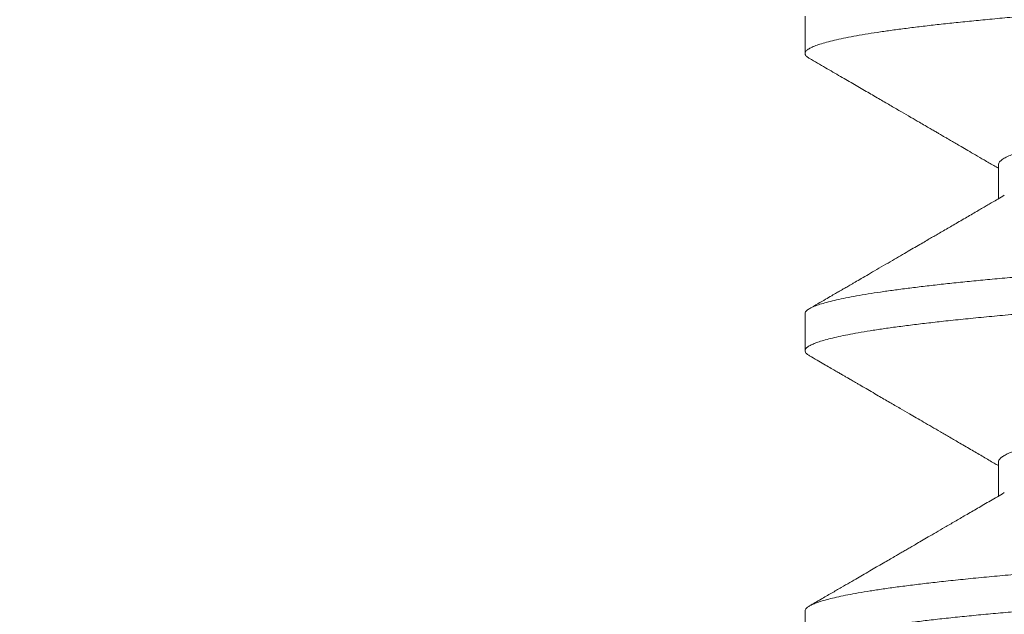
# Model space of a CAD drawing. Extents: x -35 to 76, y -69 to 39.
# Drawn here: x 56 to 56, y -63 to -63 of the extents above; entities that cross this region are included whole.
import ezdxf

# ---------------------------------------------------------------- set-up
doc = ezdxf.new("R2010")
doc.units = 0
doc.header["$LTSCALE"] = 0.25
doc.header["$MEASUREMENT"] = 0
doc.layers.get('0').update_dxf_attribs({"linetype": 'CONTINUOUS', "lineweight": 13})
doc.layers.get('DEFPOINTS').update_dxf_attribs({"linetype": 'CONTINUOUS'})
doc.layers.add('Text', color=7, linetype='CONTINUOUS', lineweight=15)
doc.styles.add('ROMAND', font='romand.shx', dxfattribs={"oblique": 15})
doc.dimstyles.new('ROMAND', dxfattribs={"dimscale": 3, "dimtxt": 0.1875, "dimasz": 0.1875, "dimexe": 0.0625, "dimexo": 0.0625, "dimgap": 0.0625, "dimtad": 0, "dimtih": 1, "dimtoh": 1, "dimdec": 3, "dimzin": 0, "dimdsep": 46, "dimlunit": 4, "dimtxsty": 'ROMAND', "dimcen": 0, "dimadec": 0, "dimazin": 0, "dimtfac": 1, "dimtdec": 3, "dimtofl": 0, "dimtmove": 0, "dimatfit": 3, "dimfxl": 0, "dimtolj": 1, "dimtzin": 0, "dimarcsym": 0})

# ---------------------------------------------------------------- blocks, each defined once
blk = doc.blocks.new('*D29')
at = {"layer": 'DEFPOINTS', "color": 0}
for p in [(60.03170970838067, -58.42559201297765), (60.03170970838067, -61.9255920129777)]:
    blk.add_point(p, dxfattribs=at)
at = {"layer": 'Text', "color": 0, "lineweight": -2}
for p, q in [((60.03170970838067, -65.67601140525728), (60.03170970838067, -62.3943420129777)), ((59.56295970838067, -65.67601140525728), (60.03170970838067, -65.67601140525728))]:
    blk.add_line(p, q, dxfattribs=at)
at = {"layer": 'Text', "color": 0}
blk.add_solid([(59.95358470838067, -62.3943420129777), (60.10983470838067, -62.3943420129777), (60.03170970838067, -61.9255920129777)], dxfattribs=at)
at = {"layer": 'Text', "color": 0, "insert": (55.85060554497606, -65.67601140525727), "char_height": 0.46875, "attachment_point": 5, "style": 'ROMAND'}
blk.add_mtext('\\A1;HIGH PERFORMANCE\\PSILICONE OPTICS\\PTYPE III OR V', dxfattribs=at)

msp = doc.modelspace()

# ---------------------------------------------------------------- linework, layer by layer
for p, q in [((56.30637403576945, -62.53812701005018), (56.30637403576945, -62.5443766408429)), ((56.3388499884167, -62.5631267719898), (56.3388499884167, -62.56882045876816)), ((56.30637403576945, -62.58812664084289), (56.30637403576945, -62.59437663235829)), ((56.3388499884171, -62.61312693662438), (56.3388499884171, -62.61882037571081)), ((56.30637403576945, -62.63812663235828), (56.30637403576945, -62.64437676554928))]:
    msp.add_line(p, q)
at = {"color": 8}
for points, knots in [([(56.55636147576193, -62.51937664412273), (56.55636549407323, -62.51939177686887), (56.55639615089392, -62.51950722882117), (56.55626458696126, -62.51972414616884), (56.55595217113158, -62.5200331803679), (56.55541835825589, -62.52034783259447), (56.55468492030165, -62.52066776947709), (56.5537584356574, -62.52098723395906), (56.55265113741665, -62.52130533328454), (56.55137368593124, -62.52162120514092), (56.54991052970387, -62.52193908736604), (56.54826403460838, -62.5222582593542), (56.54643746377677, -62.52257799091726), (56.54443490530706, -62.52289754744837), (56.54226125193007, -62.52321619601034), (56.53988519075328, -62.52353822152321), (56.53730409468356, -62.52386278880238), (56.53451669341301, -62.52418899284552), (56.53157166407424, -62.52451104021205), (56.52847846639314, -62.52482822953988), (56.52524709302683, -62.52513972159045), (56.52193725942588, -62.52544089208865), (56.51855277059342, -62.52573075409788), (56.51509125974682, -62.52602069710821), (56.51148911494623, -62.5263162475112), (56.50774828371145, -62.52661709275299), (56.50387496511546, -62.52692265017532), (56.49987608943177, -62.5272322872726), (56.49575927889184, -62.52754534646871), (56.49146553130821, -62.52786617056682), (56.48699835818557, -62.52819414573719), (56.48236295788881, -62.52852855089449), (56.47763920557422, -62.52886351924221), (56.47283898051113, -62.52919820599405), (56.46797453453648, -62.52953176866006), (56.46313253558269, -62.52985837290313), (56.45832789667422, -62.53017733249987), (56.45357412047456, -62.53048807422448), (56.44880689425928, -62.53079492309388), (56.44403713001826, -62.53109727814453), (56.43927553455329, -62.53139439581062), (56.43453126347957, -62.53168629644969), (56.42979587203506, -62.53197167428959), (56.4249802059653, -62.53226603537908), (56.4200715104527, -62.53257098597118), (56.41507582357887, -62.53288635831134), (56.4100801013701, -62.53320686482363), (56.40509685215635, -62.53353176820644), (56.40013874945042, -62.53386030949312), (56.39529327381977, -62.53418666217866), (56.39057011537061, -62.53450992845529), (56.38597749249497, -62.53482928832989), (56.38145254740674, -62.53514904446484), (56.3770056794841, -62.53546846244262), (56.37264692062045, -62.53578681004774), (56.36838585438117, -62.53610336335328), (56.36423154254514, -62.53641741191512), (56.36012878756524, -62.53673316663466), (56.35609202316628, -62.5370497616768), (56.35213607206707, -62.53736629902932), (56.34833077029104, -62.53767710891216), (56.34468004033748, -62.53798202461175), (56.34117348631888, -62.5382808025947), (56.33785279689731, -62.53858127066582), (56.33470521291052, -62.53888265142928), (56.3317309476552, -62.53918461244149), (56.32889006994695, -62.53949112763277), (56.32619090639803, -62.53980158424724), (56.32364127896726, -62.54011531120952), (56.32124843284303, -62.5404316210078), (56.3190189701691, -62.54074980497012), (56.31692608373019, -62.54107421077416), (56.31498482410039, -62.54140411931576), (56.31321016794566, -62.54173871427807), (56.31163594441755, -62.54207208434249), (56.3102651241861, -62.54240339693266), (56.30909963940029, -62.54273184201236), (56.30811149311556, -62.54306638486096), (56.3073227464569, -62.54340588718884), (56.30675464038698, -62.54374880609461), (56.30642830327109, -62.54408521804157), (56.3063340071448, -62.54441280145033), (56.30648923009214, -62.54474284869309), (56.30675423017708, -62.54500940552001), (56.3070514031596, -62.54516701421568), (56.30713318323647, -62.54521038710624)], [0, 0, 0, 0, 0.001840558196624512, 0.01404213321314225, 0.02632976825908433, 0.03869441588184631, 0.05112666194128775, 0.06361676454757975, 0.07558397079767393, 0.08758583518642257, 0.09961327388675659, 0.1116570847123867, 0.1237079893002626, 0.1357566761827083, 0.1477938442478722, 0.1598102460785889, 0.172366538230941, 0.1848796400734992, 0.1973394103971887, 0.2097359722741548, 0.222059757517311, 0.2343015474343584, 0.2459140110230955, 0.2575759862873855, 0.2693151535013016, 0.2811236004157999, 0.2929931135598051, 0.3049152093716181, 0.3168811682567877, 0.3288820712606289, 0.3414819532728706, 0.354099641679449, 0.366724466857194, 0.3793457226323613, 0.3919527211196027, 0.4045348473253969, 0.416512292327588, 0.4284485448423537, 0.4403348211781976, 0.4521625628760772, 0.463923471591196, 0.4756095411364586, 0.4872228070219717, 0.4988822057511997, 0.5111796651619066, 0.523553014834594, 0.5359927987470615, 0.5484892381192732, 0.5610322746854876, 0.5736116173707038, 0.5856434929216529, 0.5976896838166151, 0.6097409005920613, 0.6217878303220525, 0.6338211800958189, 0.645831720260413, 0.6578103269233327, 0.6697480232262102, 0.6822006522201447, 0.6945888956960666, 0.7069032257374821, 0.7191344685914517, 0.7312993192938309, 0.7435332110438826, 0.7552884685870751, 0.7671112055987066, 0.778993145789771, 0.7909257501062502, 0.8029002513969241, 0.8149076916191156, 0.8269389612062967, 0.838984840176116, 0.8516098030575299, 0.8642298989691752, 0.8768344459650449, 0.8894128415597331, 0.9019546162359259, 0.9144494852584071, 0.9280147783738035, 0.9414996329913713, 0.9548918491945583, 0.9681811616047179, 0.9814932245884814, 0.9949070554692702, 1, 1, 1, 1]), ([(56.52287920972047, -62.53926733562136), (56.52283564218384, -62.53929599572263), (56.52259752364562, -62.53945263761577), (56.5219766822788, -62.53973055385086), (56.52102512160876, -62.54010025297495), (56.51990735636143, -62.54046187401596), (56.51861489580163, -62.54082575739508), (56.51714531760949, -62.54119094312063), (56.5155041366629, -62.54155630450728), (56.51369604988962, -62.5419207557284), (56.51166193766038, -62.54229522879399), (56.50939025454436, -62.54267832050647), (56.50687170296105, -62.54306834065409), (56.50418911080526, -62.54345199123145), (56.50135493063668, -62.54382787332923), (56.49846971453023, -62.54418459765449), (56.4955468625182, -62.54452163596736), (56.49259254550081, -62.54485460077569), (56.48950295683458, -62.54519456284297), (56.48628179352026, -62.54554116775077), (56.48293631223167, -62.54589344587197), (56.4794746577001, -62.54625044514506), (56.47578647232903, -62.54662321126827), (56.47187049682479, -62.54701094445201), (56.46772878037335, -62.5474125182927), (56.4634979108689, -62.54781441749478), (56.45919334684469, -62.54821518211799), (56.45496247397703, -62.54860136577796), (56.45082615659855, -62.54897193343893), (56.44680167333972, -62.54932615814292), (56.44276721624418, -62.54967510903552), (56.43873474418352, -62.55001765542892), (56.43471569364611, -62.55035366893188), (56.43070609451858, -62.55068089512559), (56.42655974034811, -62.55102241471931), (56.4222644406007, -62.55138365855075), (56.41782614798966, -62.55176398211364), (56.41339313794337, -62.55215133656321), (56.40898153534867, -62.55254435238206), (56.40474056462959, -62.55292962093728), (56.40068009769043, -62.55330550075652), (56.39680668186001, -62.55367063937052), (56.39300159864165, -62.55403602078917), (56.38927619027901, -62.55440055054518), (56.3856413032086, -62.55476313967111), (56.38210715363884, -62.55512272503361), (56.37857003071996, -62.55549001000924), (56.37505224834352, -62.55586351537241), (56.37157804229479, -62.55624122922538), (56.36826654219657, -62.55661116609983), (56.36511083531762, -62.55697067739837), (56.36219365941814, -62.55732463984151), (56.3594934783262, -62.55767551784319), (56.3570011032475, -62.55802174781871), (56.35464002904887, -62.55837374374366), (56.35241925355056, -62.55873050429881), (56.35034710891919, -62.55909102797125), (56.34843114489347, -62.55945426532182), (56.34661959778809, -62.55983130803151), (56.34493863288354, -62.56022109525975), (56.34341545861172, -62.5606222526421), (56.34210735418525, -62.56102116653827), (56.34101707357893, -62.56141641272836), (56.34013015724996, -62.56181443129168), (56.33945653825627, -62.56221347033818), (56.3390315188697, -62.56261175510841), (56.33883993726583, -62.56291444811313), (56.33886884949975, -62.56308470531135), (56.33887603985958, -62.56312704761268)], [0, 0, 0, 0, 0.003641035670291959, 0.01990009438392494, 0.03474710429862598, 0.0496417318843719, 0.06456911889283318, 0.07951420620953138, 0.09446182561830242, 0.1093967932627705, 0.1243040033518395, 0.1406517754125666, 0.1569283894394355, 0.1731148563813625, 0.1891928343704185, 0.2051447455757406, 0.219547879953602, 0.2340318824406538, 0.2486227965606211, 0.2633075617107947, 0.2780725741411493, 0.2929037569648867, 0.3077866370593825, 0.3241995761067671, 0.3406371808723638, 0.3570792783955967, 0.3735056621553323, 0.3898962428868624, 0.4047492691382006, 0.4195417107851604, 0.4342593273627632, 0.4488883224053719, 0.4634154162424614, 0.4778313769087609, 0.4922834440637396, 0.5083075131339275, 0.5244479843348405, 0.5406868416942913, 0.557005368591205, 0.5733842712375911, 0.5883102319006365, 0.6032547332089389, 0.6182026105648161, 0.6331386785181443, 0.6480478244967314, 0.6629151014011397, 0.677725817636337, 0.6939348891564489, 0.7100396689106844, 0.7260223918140742, 0.741876548722117, 0.757795346776278, 0.7723806586762824, 0.7870605620558252, 0.8018214815707916, 0.8166493646618048, 0.8315297580965896, 0.8464478904773349, 0.8613887595738182, 0.8778316164499722, 0.894263449059847, 0.9106641275186912, 0.927013753626217, 0.9432928058989396, 0.9604599610852604, 0.9775044795243375, 0.9944054517751432, 0.9999999999999999, 0.9999999999999999, 0.9999999999999999, 0.9999999999999999]), ([(56.55563964300238, -62.56229411709285), (56.55578959596447, -62.56238925852028), (56.55609570121241, -62.56258347469202), (56.5563344876886, -62.56287655664002), (56.55640517030581, -62.56317189378453), (56.55627610550106, -62.5634741966721), (56.55594905456063, -62.56378316670322), (56.55541920059447, -62.56409783628771), (56.55468469258436, -62.56441776847865), (56.55375849394544, -62.56473723421465), (56.55265112203323, -62.56505533321712), (56.55137369006785, -62.56537120515907), (56.5499105285928, -62.56568908736116), (56.54826403490647, -62.5660082593555), (56.54643746369685, -62.5663279909169), (56.54443490532843, -62.56664754744847), (56.54226125192439, -62.56696619601033), (56.53988519075487, -62.5672882215232), (56.53730409468311, -62.56761278880236), (56.53451669341312, -62.56793899284551), (56.53157166407418, -62.56826104021206), (56.52847846639314, -62.56857822953987), (56.52524709302683, -62.56888972159044), (56.52193725942588, -62.56919089208864), (56.51855277059342, -62.56948075409787), (56.51509125974682, -62.5697706971082), (56.51148911494623, -62.57006624751122), (56.50774828371145, -62.57036709275297), (56.50387496511546, -62.57067265017534), (56.49987608943177, -62.57098228727259), (56.49575927889184, -62.57129534646873), (56.49146553130821, -62.57161617056684), (56.48699835818557, -62.57194414573718), (56.48236295788881, -62.57227855089451), (56.47763920557422, -62.5726135192422), (56.47283898051113, -62.57294820599404), (56.46797453453648, -62.57328176866008), (56.46313253558269, -62.57360837290312), (56.45832789667422, -62.57392733249986), (56.45357412047456, -62.5742380742245), (56.44880689425928, -62.5745449230939), (56.44403713001826, -62.57484727814452), (56.43927553455329, -62.57514439581061), (56.43453126347957, -62.57543629644971), (56.42979587203506, -62.57572167428958), (56.4249802059653, -62.57601603537907), (56.4200715104527, -62.57632098597117), (56.41507582357887, -62.57663635831133), (56.4100801013701, -62.57695686482361), (56.40509685215635, -62.57728176820646), (56.40013874945042, -62.57761030949311), (56.39529327381977, -62.57793666217864), (56.39057011537061, -62.57825992845528), (56.38597749249497, -62.57857928832991), (56.38145254740674, -62.57889904446486), (56.3770056794841, -62.57921846244261), (56.37264692062045, -62.57953681004773), (56.36838585438117, -62.57985336335327), (56.36423154254514, -62.58016741191511), (56.36012878756524, -62.58048316663465), (56.35609202316628, -62.58079976167681), (56.35213607206707, -62.5811162990293), (56.34833077029104, -62.58142710891218), (56.34468004033748, -62.58173202461174), (56.34117348631888, -62.58203080259469), (56.33785279689731, -62.58233127066583), (56.33470521291052, -62.58263265142926), (56.3317309476552, -62.58293461244148), (56.32889006994684, -62.58324112763276), (56.32619090639842, -62.58355158424726), (56.32364127896561, -62.58386531120951), (56.32124843284929, -62.58418162100782), (56.31901897014573, -62.58449980497008), (56.31692608381915, -62.58482421077434), (56.31498482375069, -62.58515411931501), (56.3132101692476, -62.5854887142809), (56.31163593956994, -62.58582208433191), (56.31026514221422, -62.58615339697195), (56.30909957243772, -62.58648184186632), (56.30811175101671, -62.58681638542336), (56.30732169423361, -62.58715588489432), (56.30675851956219, -62.58749881455378), (56.30642661152284, -62.58782285778662), (56.30639863606591, -62.58802968751112), (56.30638552231368, -62.58812664084289)], [0, 0, 0, 0, 0.01123889834429718, 0.02294243286334846, 0.03511857169613759, 0.0473203116195345, 0.05960811273547542, 0.07197292746907756, 0.08440534155296636, 0.09689561296564929, 0.108862980955079, 0.1208650075515753, 0.1328926088052992, 0.1449365824055919, 0.1569876498640042, 0.1690364995870136, 0.1810738303370618, 0.1930903945720028, 0.2056468564253116, 0.2181601273851003, 0.2306200661052334, 0.2430167955243676, 0.2553407473261002, 0.2675827026935397, 0.2791953232271899, 0.2908574561055539, 0.3025967819768094, 0.3144053884849772, 0.3262750620479748, 0.3381973189894462, 0.3501634395970931, 0.3621645047956885, 0.3747645570980131, 0.3873824160353316, 0.4000074118402718, 0.4126288381943929, 0.4252360070678979, 0.4378183033238015, 0.4497959102037071, 0.461732324039462, 0.4736187610208565, 0.4854466625731786, 0.4972077302394778, 0.5088939577244537, 0.5205073805657231, 0.5321669368742026, 0.5444645624876867, 0.5568380793888243, 0.5692780314276149, 0.5817746396918603, 0.5943178457798793, 0.606897358477585, 0.618929396641889, 0.6309757503436811, 0.6430271299938829, 0.6550742225406895, 0.6671077349477351, 0.6791184374373319, 0.6910972059936661, 0.7030350636370459, 0.7154878609309074, 0.7278762718365724, 0.7401907683087754, 0.7524221764705912, 0.7645871915835128, 0.7768212486772114, 0.7885766650952076, 0.800399561893642, 0.812281662671653, 0.8242144282598154, 0.8361890913884188, 0.8481966938937165, 0.8602281260860628, 0.8722741678584961, 0.8848993013689662, 0.8975195678438896, 0.9101242851928905, 0.9227028507872681, 0.9352447949682106, 0.9477398328615021, 0.9613053093147177, 0.9747903461829611, 0.988182743384796, 1, 1, 1, 1]), ([(56.55637403576945, -62.56937685270447), (56.55635683061801, -62.56947236255959), (56.55632230198442, -62.56966403915203), (56.55604178129589, -62.56995775844976), (56.55559034364425, -62.57025666742405), (56.55494933996003, -62.5705605947208), (56.55412186500125, -62.57086881219939), (56.55310618429313, -62.57118070134314), (56.55190294219283, -62.57149557894559), (56.5504911327855, -62.57181779474666), (56.54886252380525, -62.57214670168145), (56.54700994903764, -62.5724815487329), (56.54496278476772, -62.57281644727405), (56.54272640745391, -62.57315055287751), (56.54030711975831, -62.57348302880774), (56.53763390987193, -62.5738229969111), (56.53469635994053, -62.57416933143352), (56.53148621248725, -62.57452073610145), (56.52810008415899, -62.57486627590987), (56.52455100739466, -62.57520515770796), (56.52084708347506, -62.57553661870199), (56.5169803944634, -62.57586317864184), (56.51305259796247, -62.57618899223823), (56.50907119340239, -62.57651144603355), (56.50505785588983, -62.576830044844), (56.50090435382513, -62.57715329699596), (56.49661923067826, -62.57748050047431), (56.4922118425112, -62.57781086218438), (56.4877608845154, -62.57813852841841), (56.48328215697079, -62.5784626118398), (56.47879064592398, -62.57878230858154), (56.47422679887681, -62.57910193508977), (56.46960118866819, -62.57942075789711), (56.46492464051828, -62.57973804955998), (56.46020814344165, -62.58005309329633), (56.45546276003226, -62.58036519328999), (56.4506245057385, -62.5806785217824), (56.44570355871438, -62.58099225784821), (56.44071125832811, -62.58130532883646), (56.43573579679553, -62.58161280287445), (56.43077281491473, -62.58191285988312), (56.42580816347082, -62.58221492094481), (56.4209038105793, -62.58251900262647), (56.4160614034095, -62.58282380307091), (56.41129170910669, -62.58312873674922), (56.40653059991995, -62.5834378276148), (56.4017890640328, -62.58375043997671), (56.39707816944745, -62.58406588790129), (56.39240897708554, -62.58438347066792), (56.38779245060782, -62.58470247005042), (56.38316714240891, -62.58502722929097), (56.37854785313804, -62.58535700404892), (56.37395041810599, -62.58569095634888), (56.36945707575607, -62.58602317810187), (56.36507842773817, -62.58635284741609), (56.3608243792559, -62.58667916365511), (56.35658026166912, -62.58701103991552), (56.35236903476151, -62.58734725580089), (56.34821530248063, -62.58768649539923), (56.34424367224095, -62.58801847159748), (56.34044148698119, -62.5883448043985), (56.33679836665929, -62.58867959396153), (56.33331106682805, -62.5890210211802), (56.33008474388974, -62.58935925604894), (56.32711399245174, -62.58969276293004), (56.32439114216872, -62.59002039188738), (56.32183803284697, -62.59035108256268), (56.31946246146525, -62.59068402984317), (56.31727140978636, -62.59101840473789), (56.31530125307829, -62.59134829645032), (56.31354685918483, -62.59167287967759), (56.31200186800332, -62.59199142492449), (56.31064164972354, -62.59230827850448), (56.3094681186564, -62.59262272724814), (56.3084823291865, -62.59293407968164), (56.30768444777094, -62.59324165275942), (56.3070738773411, -62.59354484585404), (56.3066421944976, -62.59384757274032), (56.30639823365304, -62.59414964150176), (56.30634529991526, -62.59444896777538), (56.30650002680038, -62.59475218875266), (56.3067577534167, -62.59500634532057), (56.30703934647902, -62.59516060912094), (56.30713001091293, -62.59521027739052)], [0, 0, 0, 0, 0.01163193340911392, 0.02334386703708782, 0.03512800571252448, 0.04697624245628925, 0.05888018847819957, 0.07083120619980897, 0.08282044501213817, 0.09483887942210004, 0.1074508740575474, 0.1200742160918528, 0.132698207170686, 0.1453121456137718, 0.1579053811956254, 0.170467369264564, 0.1841233411587839, 0.1977165742734794, 0.2112342418159257, 0.2246639558940109, 0.2379938299970986, 0.2512721207764707, 0.2646478012192581, 0.2769924142279538, 0.2894072276662762, 0.3018825849007605, 0.3144085323319438, 0.3269748647872955, 0.3395711740151354, 0.3516132614281758, 0.3636637711559413, 0.375713393765036, 0.3877528239647969, 0.399772803994945, 0.4117641664563003, 0.4237178760884963, 0.4356250700215661, 0.4480398834598885, 0.4603844964685843, 0.4726495911865364, 0.4848276370945873, 0.4970265165003812, 0.5093117243478994, 0.5211108180549433, 0.5329721688916057, 0.5448873298263557, 0.55684761276057, 0.5688441248488499, 0.5808678071241438, 0.5929094750219344, 0.6049598603573941, 0.6175832023916996, 0.6301951970271471, 0.6427852039732431, 0.655342694994843, 0.667857306471716, 0.6803188898748073, 0.6938410848395504, 0.707276001949301, 0.720611725315306, 0.7338876666560802, 0.7472577454633573, 0.760723104995837, 0.7742716567670969, 0.7867536817193621, 0.7992850723380963, 0.8118555961962213, 0.8244548238502245, 0.8370721801465487, 0.8496969973793703, 0.8617451581727662, 0.8737810636489959, 0.8857954724560423, 0.8977792429950131, 0.9097233748985943, 0.9216190488823782, 0.9334576645373568, 0.9452308756752853, 0.9574857163654729, 0.9696566838116816, 0.9818664953955988, 0.9941615609546204, 1, 1, 1, 1]), ([(56.52287693416314, -62.58926745529604), (56.52275365029702, -62.58934025810495), (56.52243223974254, -62.58953006064704), (56.52171019717456, -62.58984136073892), (56.52073225982245, -62.59020041716087), (56.51952735602389, -62.59057486788075), (56.51808620077001, -62.59096362625758), (56.51638833857224, -62.59136554911638), (56.51448544241565, -62.59176705683959), (56.51238478267486, -62.5921666983154), (56.51016421299191, -62.59255110736052), (56.50785247257777, -62.59291932515134), (56.5054763496767, -62.59327072991692), (56.50296997393228, -62.59361626859513), (56.50034298420194, -62.59395514985158), (56.49760134828533, -62.59428661300578), (56.49473912545794, -62.59461319048839), (56.49164716402292, -62.59495968431091), (56.48830363932716, -62.59532475022735), (56.48470089896203, -62.59570883553198), (56.48095232463616, -62.59609920011832), (56.4770693919002, -62.596494580545), (56.47318634302933, -62.59688146280189), (56.46932742178301, -62.59725825999863), (56.46551417031826, -62.59762366927353), (56.46163389043612, -62.59798871238687), (56.45769836168857, -62.59835229753656), (56.4537196465747, -62.59871334721009), (56.44970993621892, -62.59907080593703), (56.4455483542154, -62.59943532775259), (56.44124543885344, -62.59980529228483), (56.43681473584211, -62.6001791061727), (56.43239890913922, -62.60054390079065), (56.42798582019655, -62.60090360405084), (56.42369870543045, -62.60126247639857), (56.41953246883303, -62.60161707109066), (56.41549851699635, -62.60196666230974), (56.41147590016844, -62.60232141622384), (56.40747679201711, -62.60268039794943), (56.40351342775891, -62.60304255928341), (56.39959795782811, -62.60340684143102), (56.39561390967508, -62.60378432782574), (56.39158177905266, -62.60417389126391), (56.38752511626994, -62.60457409411327), (56.38358396831073, -62.60497133418522), (56.37977146112421, -62.60536419139842), (56.3760261597685, -62.60575912515486), (56.37236912350123, -62.60615415103376), (56.36882177675749, -62.60654840007402), (56.3654508089616, -62.60693085607068), (56.36224585238567, -62.60731704188805), (56.35920005440941, -62.6077137135137), (56.35637667701211, -62.6081111929511), (56.35377811776213, -62.60850801657807), (56.35140420474509, -62.60890234947769), (56.34921461188365, -62.60930063702017), (56.34721879613333, -62.60970145686912), (56.34547920217709, -62.61009119789438), (56.34398091068844, -62.61046845993823), (56.34270728867135, -62.61083215529533), (56.3416129498638, -62.61119337291376), (56.34069940823018, -62.61155106071107), (56.33996830109452, -62.6119041926855), (56.33941568908902, -62.61225181399982), (56.3390412625245, -62.61260416397968), (56.33885262514052, -62.61289516194734), (56.33887032452849, -62.61307133419893), (56.33887591662049, -62.61312699552676)], [0, 0, 0, 0, 0.00921144807033843, 0.02401495609738028, 0.03887663751378698, 0.0537818345442851, 0.07020971021493058, 0.08665207680640659, 0.1030887255728748, 0.1194994904777241, 0.13586439824769, 0.150685517171282, 0.165438090024482, 0.1801081136402866, 0.1946820701583665, 0.2091469958040355, 0.2235555972639364, 0.2380705434811206, 0.2541555716528974, 0.2703479975603098, 0.2866294366992004, 0.3029808648546189, 0.3193827470983178, 0.3343208445285941, 0.3492690659571908, 0.3642122236471917, 0.3791351611352452, 0.3940228465100881, 0.4088604637555984, 0.4236335007672327, 0.4397921350543386, 0.4558374062855307, 0.471751963618731, 0.4876082748505238, 0.5035949162504669, 0.5182343934657282, 0.5329609833442855, 0.547760836393606, 0.5626196676318979, 0.5775228365756419, 0.5924554325778587, 0.6074023642982437, 0.6238421437548508, 0.6402607126571118, 0.6566380397127758, 0.6729543992746226, 0.689190513164846, 0.7063019069515405, 0.7232805774108895, 0.7401095923359831, 0.7569809063002441, 0.7739996270948384, 0.7911450464482098, 0.807407480800957, 0.8237443743721222, 0.8401362988549353, 0.8565634206930016, 0.8730056449086931, 0.8879494822502262, 0.9028739390029585, 0.9177639739154717, 0.9326047566316668, 0.9473817559270392, 0.9620808233919996, 0.9766882713900471, 0.9926346983917471, 1, 1, 1, 1]), ([(56.5556226695616, -62.61229351956439), (56.55575001680721, -62.61236841847779), (56.55605448298358, -62.61254748937688), (56.55630402127598, -62.61282576090804), (56.55640635454533, -62.6131223267119), (56.55631396793221, -62.61341402899197), (56.55604403580308, -62.61370776119824), (56.55558973441565, -62.61400666668135), (56.55494950440992, -62.61431059492128), (56.55412182066071, -62.61461881214535), (56.553106196234, -62.61493070135771), (56.55190293898544, -62.61524557894168), (56.55049113369323, -62.61556779474776), (56.54886252355691, -62.61589670168112), (56.54700994910426, -62.61623154873297), (56.54496278474993, -62.61656644727404), (56.54272640745869, -62.6169005528775), (56.54030711975706, -62.61723302880773), (56.53763390987227, -62.61757299691109), (56.53469635994041, -62.61791933143354), (56.53148621248731, -62.61827073610144), (56.52810008415899, -62.61861627590986), (56.52455100739472, -62.61895515770797), (56.52084708347506, -62.61928661870201), (56.5169803944634, -62.61961317864186), (56.51305259796247, -62.61993899223825), (56.50907119340239, -62.62026144603354), (56.50505785588983, -62.62058004484399), (56.50090435382513, -62.62090329699598), (56.49661923067826, -62.62123050047433), (56.4922118425112, -62.62156086218437), (56.4877608845154, -62.6218885284184), (56.48328215697079, -62.62221261183979), (56.47879064592398, -62.62253230858153), (56.47422679887681, -62.62285193508978), (56.46960118866819, -62.62317075789713), (56.46492464051828, -62.62348804956), (56.46020814344165, -62.62380309329635), (56.45546276003226, -62.62411519329001), (56.4506245057385, -62.62442852178242), (56.44570355871438, -62.62474225784823), (56.44071125832811, -62.62505532883645), (56.43573579679553, -62.62536280287443), (56.43077281491473, -62.62566285988314), (56.42580816347082, -62.6259649209448), (56.4209038105793, -62.62626900262646), (56.4160614034095, -62.62657380307093), (56.41129170910669, -62.62687873674921), (56.40653059991995, -62.62718782761482), (56.40178906403285, -62.62750043997673), (56.39707816944745, -62.62781588790131), (56.39240897708554, -62.6281334706679), (56.38779245060782, -62.62845247005043), (56.38316714240891, -62.62877722929096), (56.37854785313804, -62.6291070040489), (56.37395041810599, -62.6294409563489), (56.36945707575607, -62.62977317810189), (56.36507842773817, -62.63010284741611), (56.3608243792559, -62.63042916365509), (56.35658026166912, -62.63076103991551), (56.35236903476151, -62.63109725580088), (56.34821530248063, -62.63143649539921), (56.34424367224095, -62.6317684715975), (56.34044148698119, -62.63209480439849), (56.33679836665929, -62.63242959396152), (56.33331106682799, -62.63277102118019), (56.3300847438898, -62.63310925604893), (56.32711399245163, -62.63344276293006), (56.32439114216935, -62.63377039188737), (56.32183803284475, -62.63410108256269), (56.31946246147349, -62.63443402984319), (56.31727140975543, -62.63476840473783), (56.31530125319169, -62.63509829645051), (56.31354685878328, -62.63542287967695), (56.31200186950137, -62.63574142492683), (56.31064164414907, -62.63605827849565), (56.309468139374, -62.6363727272809), (56.30848225227713, -62.63668407955998), (56.3076847329588, -62.63699165321052), (56.30707282100666, -62.63729484418317), (56.30664618093458, -62.63759757904592), (56.30640416046968, -62.63787503598698), (56.30639563935948, -62.63805104257983), (56.30639197978722, -62.63812663235831)], [0, 0, 0, 0, 0.008825797934283881, 0.02110102136456227, 0.03328884776040789, 0.04492078694379573, 0.05663272638575699, 0.06841687091102468, 0.08026511353643978, 0.09216906546765538, 0.1041200891219372, 0.1161093338859124, 0.1281277742620133, 0.1407397751582525, 0.1533631234589825, 0.1659871208045626, 0.178601065509405, 0.1911943073427381, 0.2037563016476443, 0.2174122803209026, 0.231005520183492, 0.2445231944363202, 0.2579529151811258, 0.2712827959013719, 0.2845610932722955, 0.2979367803549802, 0.3102813994917352, 0.3226962190929655, 0.3351715825204125, 0.3476975361696723, 0.3602638748631483, 0.3728601903439935, 0.3849022837349148, 0.3969527994447421, 0.4090024280354582, 0.4210418642117808, 0.4330618502088352, 0.4450532186228908, 0.4570069341890955, 0.4689141340330829, 0.4813289536343132, 0.4936735727710681, 0.5059386735776055, 0.5181167255310289, 0.5303156109925378, 0.5426008249386256, 0.5543999245029244, 0.5662612812277472, 0.5781764480773697, 0.5901367369488559, 0.6021332549923922, 0.6141569432364303, 0.6261986171118936, 0.6382490084293536, 0.6508723567300837, 0.6634843576263229, 0.6760743708222955, 0.6886318680776308, 0.7011464857669529, 0.7136080753561694, 0.727130277033542, 0.7405652008125958, 0.7539009307986629, 0.7671768787298223, 0.7805469641742159, 0.7940123303911111, 0.8075608888880843, 0.8200429200366223, 0.8325743168761351, 0.8451448469744652, 0.8577440808829224, 0.8703614434427, 0.8829862669426786, 0.8950344337169702, 0.9070703451680119, 0.919084759939199, 0.9310685364271013, 0.9430126742599365, 0.9549083541489193, 0.9667469756807724, 0.9785201926631073, 0.9907750394367897, 1, 1, 1, 1]), ([(56.55635070043432, -62.61937660655627), (56.55635754890368, -62.6194068551969), (56.55638918176241, -62.61954657269069), (56.55621026021173, -62.61979852672476), (56.55581575698493, -62.62012793420615), (56.55519648173616, -62.62045393614585), (56.55439429772956, -62.62077544242823), (56.55338475967834, -62.62110118082194), (56.55216943991114, -62.62143039347137), (56.5507490769126, -62.62176228048131), (56.54915057907208, -62.6220909611711), (56.54738751542435, -62.62241556312247), (56.54547378474341, -62.62273530060682), (56.54338637717778, -62.62305450157336), (56.54113056854833, -62.62337243588618), (56.53871237798187, -62.62368838252527), (56.53613851581825, -62.62400163614458), (56.53341631997453, -62.62431150961365), (56.53050862950799, -62.62462216427946), (56.52741618553499, -62.62493271185699), (56.52414106089911, -62.62524234093928), (56.52073703863014, -62.62554564865547), (56.51719653160505, -62.62584488621383), (56.51350900436977, -62.62615144220851), (56.50972525479527, -62.62645886299092), (56.50585850980598, -62.62676690163951), (56.50192249631475, -62.62707454020673), (56.49786459601209, -62.62738594699772), (56.49369275853853, -62.62770043940509), (56.4894155655001, -62.62801732549673), (56.48504216967847, -62.62833589153436), (56.48058222553372, -62.62865541239591), (56.47597390922543, -62.62898022429331), (56.4712240182772, -62.62930955996646), (56.46634093527074, -62.62964256247446), (56.46141035256026, -62.62997333365337), (56.45644498513614, -62.63030106681688), (56.45145754725466, -62.63062496539638), (56.44631062135231, -62.63095391336657), (56.44101597171401, -62.631286497742), (56.43558735362073, -62.6316221175054), (56.43017084835053, -62.63194897351164), (56.42475095699301, -62.63227990516486), (56.41931255156133, -62.63261843104814), (56.4138617331996, -62.63296360672587), (56.40856676538679, -62.63330489870609), (56.40344073360369, -62.63364091567871), (56.39849383194705, -62.63397049593178), (56.39358905182898, -62.6343026520114), (56.38873903032179, -62.63463656441849), (56.38395623539479, -62.63497139670756), (56.3793239915032, -62.63530123876367), (56.374849277758, -62.63562528852907), (56.37053741999493, -62.63594284321709), (56.36632778701714, -62.63625825152155), (56.36222916172629, -62.63657081318726), (56.35824972329122, -62.63687984336519), (56.35439699132529, -62.63718470383222), (56.35067777581854, -62.63748471099458), (56.34704194431571, -62.63778412685582), (56.34349558462712, -62.63808182233353), (56.34003478751622, -62.63838168337418), (56.33670548471359, -62.63868898017881), (56.33350666168518, -62.6390018743908), (56.33044848705008, -62.63932031815861), (56.32758513451743, -62.6396385153796), (56.32491717730805, -62.63995559145744), (56.32244382743595, -62.64027067658856), (56.32013059408943, -62.64058799813472), (56.31798374106874, -62.64090683940415), (56.31600881035273, -62.64122647282321), (56.31421057130255, -62.64154616451083), (56.31259298184646, -62.64186518050411), (56.3111364883457, -62.64218781420968), (56.30985374805987, -62.64251323667261), (56.30875695398224, -62.64284054690529), (56.30786642633329, -62.64316393117591), (56.30718171105853, -62.6434826773895), (56.30670116385276, -62.64379593403225), (56.30642702915115, -62.64409893712968), (56.30634354872358, -62.64439032678985), (56.3064459490265, -62.64467797459696), (56.30669071818635, -62.64495148802175), (56.30698749360822, -62.64513035085773), (56.30711943054813, -62.64520986760172)], [0, 0, 0, 0, 0.003683365908404512, 0.01701334812319477, 0.03044317112273773, 0.04283156518690724, 0.05528434555174273, 0.06779167029469312, 0.08034342763709243, 0.09292928327956466, 0.1055387305091079, 0.1175873409511151, 0.1296384647915877, 0.1416827901097788, 0.1537110367135398, 0.165713999232086, 0.1776825893347494, 0.1896078765930179, 0.2014811275325152, 0.2138546276124051, 0.2261522365078122, 0.2383648602732878, 0.2505345781024564, 0.2627869342073308, 0.2751201890814362, 0.286959872353743, 0.2988564797977109, 0.3108014071773252, 0.3227858319611333, 0.3348007511508808, 0.346837021162468, 0.3588853993268847, 0.3709365865439992, 0.3835544283278979, 0.39615446350101, 0.4087261132306775, 0.4212589428085511, 0.4337427130228909, 0.44616742907581, 0.4596427477125722, 0.4730241025544773, 0.4863055217000083, 0.4996296196239181, 0.5130542028482763, 0.5265674143159134, 0.5401568923112161, 0.5526701462597676, 0.565226591043123, 0.5778158687454538, 0.5904274552713024, 0.6030507128517999, 0.6156749440031684, 0.6277164963011412, 0.6397399162771372, 0.6517360209611387, 0.6636957536374335, 0.6756102243423742, 0.6874707484562824, 0.6992688829844548, 0.7109964601702933, 0.7231981835059669, 0.7353743057858351, 0.747636948744125, 0.7599793873010435, 0.7723923143971699, 0.7848660829916158, 0.7968205569745742, 0.8088125419164492, 0.8208330000671124, 0.8328727621889875, 0.8449225693555876, 0.856973115795339, 0.8690150922843433, 0.8810392295796706, 0.8936067261679245, 0.9061341500766599, 0.918611289169828, 0.9310281814598842, 0.9433751606025704, 0.9556428978186797, 0.9672711256225894, 0.9789071347996896, 0.9906227811209891, 1, 1, 1, 1])]:
    msp.add_open_spline(points, degree=3, knots=knots, dxfattribs=at)
for points, knots in [([(56.3071046862817, -62.54520964502166), (56.30800102100936, -62.54573022352838), (56.30974150570414, -62.54674107237244), (56.31227411623938, -62.54821245775165), (56.31465028546835, -62.54959330088388), (56.31687009816493, -62.55088363576823), (56.31892273406952, -62.55207711251006), (56.32081012366187, -62.55317479526218), (56.32253419870391, -62.55417774638045), (56.32410776250354, -62.55509335804172), (56.32542581473005, -62.55586046676871), (56.3264977303463, -62.55648443724621), (56.32733288582681, -62.55697065570502), (56.3280456331929, -62.55738566074979), (56.32863601424735, -62.55772945316926), (56.32910507254012, -62.55800262063934), (56.32943117512239, -62.55819254759322), (56.32967669229838, -62.55833554672418), (56.32995964044584, -62.5585003527145), (56.33039107237299, -62.55875165965875), (56.33099797594922, -62.55910521138478), (56.33175069371246, -62.55954376104651), (56.33267409788668, -62.56008183834965), (56.33377479821324, -62.56072335220418), (56.33505938122515, -62.56147221079399), (56.33650946101959, -62.56231780353832), (56.33779142380534, -62.56306554240575), (56.33858991293094, -62.56353152022675), (56.3388499884167, -62.5636832936251)], [0, 0, 0, 0, 0.08467907346858418, 0.1644281168517663, 0.2392515315620221, 0.3091533276521416, 0.3741371458848451, 0.4331766969373198, 0.4874783314014586, 0.5370445720747542, 0.581875232943822, 0.612044070646985, 0.6383561147734541, 0.6608121524195063, 0.6794129160340238, 0.6941591368442159, 0.7051473248249533, 0.7102345761445104, 0.7173652309695973, 0.7318921932696913, 0.751015489235649, 0.7747338656789386, 0.8030457622517165, 0.8383061067374138, 0.8787881544849365, 0.9244889790575166, 0.9754053438949086, 1, 1, 1, 1]), ([(56.33985071667597, -62.56823644468088), (56.33949143644234, -62.56844612798517), (56.3388255038593, -62.56883477988248), (56.33790550110989, -62.56937155169857), (56.3371434323095, -62.56981610144314), (56.33653888947383, -62.57016870497537), (56.33591239231849, -62.57053407270655), (56.33517043713043, -62.57096671612334), (56.33426024039618, -62.57149736601335), (56.33327852070066, -62.57206960520762), (56.3322800078062, -62.57265152024192), (56.33129555493365, -62.57322513093652), (56.33033704689227, -62.5737835267939), (56.32943354052172, -62.57430979263455), (56.32859458049954, -62.57479838601174), (56.32781798996841, -62.57525059739046), (56.32701730333018, -62.57571678249229), (56.32610916377432, -62.57624545817524), (56.32508913670988, -62.57683917856866), (56.32396103725942, -62.57749569596717), (56.32272868016399, -62.57821276315593), (56.32137721681339, -62.57899898837243), (56.31992545463457, -62.57984339812083), (56.3184633131858, -62.58069367467732), (56.31708759819888, -62.58149354267997), (56.31587629387836, -62.58219770672463), (56.31497310215131, -62.58272268631814), (56.31433539515193, -62.58309332102587), (56.31392051908129, -62.58333443459978), (56.3135489917485, -62.58355034560137), (56.31322081827561, -62.58374105429138), (56.31293245358988, -62.5839086235348), (56.31262837552349, -62.58408531861852), (56.31221433063864, -62.5843259054549), (56.31160890703647, -62.58467767671527), (56.31078264707831, -62.58515772446225), (56.30974480556067, -62.58576063837037), (56.30849532219843, -62.58648642327819), (56.30759175937708, -62.58701118382567), (56.30710469820905, -62.58729405346031)], [0, 0, 0, 0, 0.03293839719951928, 0.06105193071727994, 0.08433844587810765, 0.1027961380656621, 0.1164676589538766, 0.1417653254844046, 0.1708030061021874, 0.1998911520180153, 0.2317398360519631, 0.2623120979623808, 0.2901073618339425, 0.3195746988531611, 0.3451033461039715, 0.3669808908765253, 0.39073075914781, 0.4184652402820069, 0.4501854217361093, 0.4841829211437101, 0.5218142083279961, 0.5630805097241949, 0.6079831703072032, 0.654795773681254, 0.6970066521232622, 0.7339883015775449, 0.7657388094122773, 0.779727607339939, 0.7923930350889599, 0.8037349355863894, 0.8137531752679896, 0.8224476476575144, 0.8301433608966879, 0.8416000934048539, 0.860364599265879, 0.8855855074727129, 0.917263997715263, 0.9554015581919567, 1, 1, 1, 1]), ([(56.30710467293612, -62.59520963727098), (56.30753676867396, -62.59546058362696), (56.30835118214866, -62.5959335669865), (56.30949811625162, -62.59659976936643), (56.31049573551762, -62.59717929981389), (56.31134407948325, -62.59767216266005), (56.31204318508564, -62.59807835564121), (56.31259516166163, -62.59839908571482), (56.31299952966235, -62.59863405905656), (56.31329882835216, -62.5988079842877), (56.31355367719316, -62.59895608335194), (56.31382727388409, -62.59911508178831), (56.31413978680619, -62.59929670206148), (56.31449121208799, -62.59950094436266), (56.31488154528317, -62.59972780889296), (56.31549656675536, -62.60008528082847), (56.3163745784493, -62.6005956552371), (56.31749759186555, -62.60124853185008), (56.31892326089211, -62.60207748170012), (56.32053809105842, -62.60301660572159), (56.32228489604965, -62.60403273495206), (56.32376829105969, -62.6048958396531), (56.32508402292591, -62.60566154382715), (56.32633182602562, -62.60638784776344), (56.32768823817001, -62.60717753156223), (56.32915723941146, -62.60803296196744), (56.33073873680353, -62.60895414230944), (56.3325132716996, -62.60998806880144), (56.33440321191453, -62.61108961857391), (56.33632930117282, -62.61221271558557), (56.33779820797348, -62.61306949321931), (56.33862447669462, -62.61355168382983), (56.3388499884171, -62.61368328706297)], [0, 0, 0, 0, 0.04081356614012699, 0.07692535543888543, 0.1083365950760085, 0.1350483403278166, 0.1570614809030767, 0.1743767470231748, 0.1871910248379496, 0.1952607830161196, 0.202650715742781, 0.2112663854339653, 0.2211077239897281, 0.2321746344758936, 0.2444669964386652, 0.2579846689226419, 0.2902799127091026, 0.3274204247891568, 0.3640881963347239, 0.4249818701044156, 0.4800007218008792, 0.529147630874026, 0.5651592528528725, 0.6043405960041316, 0.6470737182616074, 0.693356672636714, 0.7431872003508881, 0.7965627773482018, 0.8611045533041668, 0.9218603645794178, 0.9786735194872189, 1, 1, 1, 1]), ([(56.33985061733954, -62.61823650266197), (56.3390718047185, -62.61869099522127), (56.33757074290126, -62.61956697155824), (56.33540355904005, -62.62083086239471), (56.33340602494512, -62.62199535433064), (56.33157834409046, -62.62306041787173), (56.3299207287112, -62.62402606756066), (56.32843334617006, -62.62489230696892), (56.32711633742694, -62.62565914150019), (56.32596981710434, -62.62632657582066), (56.32499387954202, -62.62689461346906), (56.32417203435681, -62.62737289832268), (56.32345935864269, -62.62778760461975), (56.32281043405872, -62.62816517737278), (56.3221963565873, -62.62852244226102), (56.32151348043185, -62.6289197002616), (56.32070617496997, -62.6293892973078), (56.31973328029174, -62.62995514410619), (56.31866374002543, -62.63057711620098), (56.31751889426327, -62.63124278592113), (56.31635754437717, -62.63191795285252), (56.31514765803631, -62.63262123803742), (56.31385721303455, -62.63337124426235), (56.31240223834708, -62.63421674418689), (56.31078266498899, -62.63515773274193), (56.30899842642815, -62.63619422142943), (56.30775400720238, -62.63691695034697), (56.30710435153519, -62.63729425481748)], [0, 0, 0, 0, 0.07140285334252637, 0.1376198765941144, 0.1986465669607891, 0.254478647278482, 0.3051121076615155, 0.3505432451111215, 0.3907687024614974, 0.4257855093827728, 0.4555911313878724, 0.4801835415037365, 0.5010785501129676, 0.5208794576214081, 0.5396307312359746, 0.5573321456561333, 0.5834345005877268, 0.6135807694662585, 0.6464464411482463, 0.6813978095159263, 0.7184378107245746, 0.7528112770214126, 0.7922040487679269, 0.8366175762960709, 0.8860534908001614, 0.9405136195909383, 1, 1, 1, 1])]:
    msp.add_open_spline(points, degree=3, knots=knots)

# ---------------------------------------------------------------- dimensions: what is measured, and where the dimension line sits
at = {"layer": 'Text'}
dim = msp.add_diameter_dim_2p(p1=(60.03170970838067, -58.42559201297765), p2=(60.03170970838067, -61.9255920129777), text='HIGH PERFORMANCE\\PSILICONE OPTICS\\PTYPE III OR V', dimstyle='ROMAND', override={"dimscale": 2.5}, dxfattribs=at)
dim.commit()
dim.dimension.update_dxf_attribs({"geometry": '*D29', "text_midpoint": (55.85060554497606, -65.67601140525727), "dimtype": 163})

doc.saveas('drawing.dxf')
